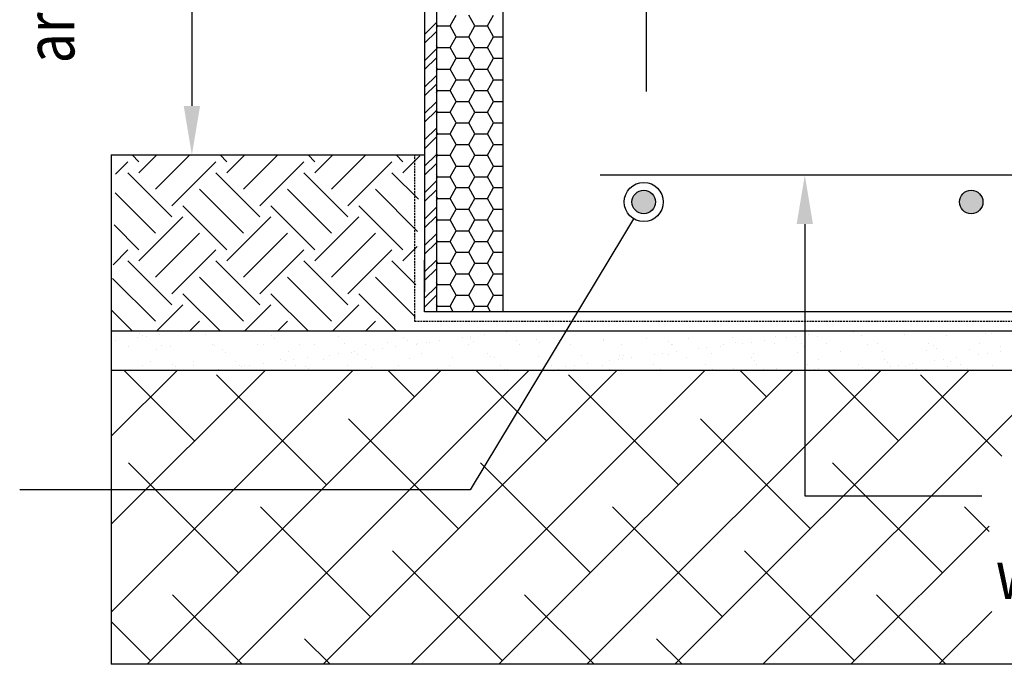
# Model space of a CAD drawing. Units: millimetres. Extents: x -857399 to -803352, y 260492 to 525387.
# Drawn here: x -845150 to -844648, y 406293 to 406622 of the extents above; entities that cross this region are included whole.
import ezdxf

# ---------------------------------------------------------------- set-up
doc = ezdxf.new("R2010")
doc.units = ezdxf.units.MM
doc.linetypes.add('HIDDEN2', pattern=[4.7625, 3.175, -1.5875])
doc.layers.get('0').update_dxf_attribs({"linetype": 'CONTINUOUS'})
for name, color, linetype in [('1_OUTLINE', 3, 'CONTINUOUS'), ('DIM', 1, 'CONTINUOUS'), ('HATCH', 8, 'CONTINUOUS'), ('NATURAL GROUND', 2, 'CONTINUOUS'), ('SAND BLINDING', 1, 'CONTINUOUS'), ('Slabedge', 3, 'CONTINUOUS'), ('Text', 7, 'CONTINUOUS')]:
    doc.layers.add(name, color=color, linetype=linetype)
doc.styles.add('ROMANS', font='ROMANS.shx', dxfattribs={"width": 0.8})

msp = doc.modelspace()

# ---------------------------------------------------------------- hatches: boundary and pattern name
h = msp.add_hatch(color=8)
edge = h.paths.add_edge_path()
edge.add_arc((-844831.94, 406528.76), 6, 0, 360)
h = msp.add_hatch(color=8)
edge = h.paths.add_edge_path()
edge.add_arc((-844664.79, 406528.76), 6, 0, 360)

# ---------------------------------------------------------------- linework, layer by layer
at = {"color": 1}
for p, q in [((-844943.74, 406777.76), (-844943.74, 406482.85)), ((-844937.74, 406777.76), (-844937.74, 406472.76)), ((-845103.74, 406552.76), (-844943.74, 406552.76)), ((-844943.74, 406472.76), (-844943.74, 406499.1)), ((-844903.74, 406472.76), (-844943.74, 406472.76))]:
    msp.add_line(p, q, dxfattribs=at)
at = {"color": 0}
msp.add_line((-844830.59, 406585.23), (-844830.59, 406725.83), dxfattribs=at)
at = {"color": 0, "linetype": 'ByBlock', "lineweight": -2}
msp.add_line((-844837.1, 406520.2), (-844842.27, 406511.64), dxfattribs=at)
msp.add_circle((-844831.94, 406528.76), 10, dxfattribs=at)
at = {"color": 0}
for centre in [(-844831.94, 406528.76), (-844664.79, 406528.76)]:
    msp.add_circle(centre, 6, dxfattribs=at)
at = {"layer": '1_OUTLINE', "color": 3, "linetype": 'Continuous'}
for p in [(-845103.74, 406552.76), (-843044.75, 406292.76)]:
    msp.add_line(p, (-845103.74, 406292.76), dxfattribs=at)
at = {"layer": '1_OUTLINE', "color": 1, "linetype": 'HIDDEN2', "ltscale": 0.3}
for p, q in [((-844948.74, 406467.76), (-844948.74, 406552.76)), ((-843044.75, 406467.76), (-844948.74, 406467.76))]:
    msp.add_line(p, q, dxfattribs=at)
at = {"layer": '1_OUTLINE', "color": 25, "linetype": 'Continuous'}
for p, q in [((-843044.75, 406462.76), (-845103.74, 406462.76)), ((-843044.75, 406442.76), (-845103.74, 406442.76))]:
    msp.add_line(p, q, dxfattribs=at)
at = {"layer": 'DIM'}
for p, q in [((-844842.27, 406511.64), (-844920.59, 406381.81)), ((-844920.59, 406381.81), (-845150.42, 406381.81))]:
    msp.add_line(p, q, dxfattribs=at)
at = {"layer": 'HATCH'}
for p, q in [((-845103.74, 406409.14), (-845070.12, 406442.76)), ((-845103.74, 406364.24), (-845025.22, 406442.76)), ((-845103.74, 406319.34), (-844980.32, 406442.76)), ((-845061.16, 406406.82), (-845097.1, 406442.76)), ((-845085.41, 406292.76), (-844935.41, 406442.76)), ((-844993.81, 406384.37), (-845049.93, 406440.5)), ((-845040.51, 406292.76), (-844890.51, 406442.76)), ((-844995.61, 406292.76), (-844845.61, 406442.76)), ((-844948.91, 406429.27), (-844962.4, 406442.76)), ((-844950.71, 406292.76), (-844800.71, 406442.76)), ((-844881.55, 406406.82), (-844917.5, 406442.76)), ((-844905.81, 406292.76), (-844755.81, 406442.76)), ((-844814.2, 406384.37), (-844870.33, 406440.5)), ((-844860.91, 406292.76), (-844710.91, 406442.76)), ((-844816.01, 406292.76), (-844666.01, 406442.76)), ((-844769.3, 406429.27), (-844782.79, 406442.76)), ((-844771.11, 406292.76), (-844621.11, 406442.76)), ((-844701.95, 406406.82), (-844737.89, 406442.76)), ((-844649.19, 406398.96), (-844690.72, 406440.5)), ((-844926.46, 406361.92), (-844982.58, 406418.05)), ((-844746.85, 406361.92), (-844802.98, 406418.05)), ((-845038.71, 406339.47), (-845094.84, 406395.6)), ((-844859.1, 406339.47), (-844915.23, 406395.6)), ((-844679.5, 406339.47), (-844735.63, 406395.6)), ((-844971.36, 406317.02), (-845027.48, 406373.14)), ((-844791.75, 406317.02), (-844847.88, 406373.14)), ((-844655.63, 406360.5), (-844668.27, 406373.14)), ((-844726.2, 406292.76), (-844655.63, 406363.33)), ((-844904, 406294.57), (-844960.13, 406350.69)), ((-844724.4, 406294.57), (-844780.53, 406350.69)), ((-845036.9, 406292.76), (-845072.38, 406328.24)), ((-844857.3, 406292.76), (-844892.78, 406328.24)), ((-844677.69, 406292.76), (-844713.17, 406328.24)), ((-844681.3, 406292.76), (-844654.27, 406319.8)), ((-845083.61, 406294.57), (-845103.74, 406314.7)), ((-844992, 406292.76), (-845005.03, 406305.79)), ((-844812.4, 406292.76), (-844825.43, 406305.79))]:
    msp.add_line(p, q, dxfattribs=at)
at = {"layer": 'NATURAL GROUND', "color": 8}
for p, q in [((-845089.54, 406549.28), (-845093.03, 406552.76)), ((-845089.54, 406543.67), (-845080.45, 406552.76)), ((-845081.13, 406535.25), (-845063.61, 406552.76)), ((-845044.64, 406549.28), (-845048.12, 406552.76)), ((-845044.64, 406543.67), (-845035.55, 406552.76)), ((-845036.22, 406535.25), (-845018.71, 406552.76)), ((-844999.74, 406549.28), (-845003.22, 406552.76)), ((-844999.74, 406543.67), (-844990.65, 406552.76)), ((-844991.32, 406535.25), (-844973.81, 406552.76)), ((-844954.84, 406549.28), (-844958.32, 406552.76)), ((-844954.84, 406543.67), (-844946.25, 406552.26)), ((-845101.51, 406542.93), (-845095.16, 406549.28)), ((-845072.71, 406526.83), (-845050.26, 406549.28)), ((-845027.81, 406526.83), (-845005.35, 406549.28)), ((-844982.9, 406526.83), (-844960.45, 406549.28)), ((-845072.71, 406521.22), (-845095.16, 406543.67)), ((-845027.81, 406521.22), (-845050.26, 406543.67)), ((-844982.9, 406521.22), (-845005.35, 406543.67)), ((-844946.9, 406530.12), (-844960.45, 406543.67)), ((-845036.22, 406512.8), (-845058.68, 406535.25)), ((-844991.32, 406512.8), (-845013.77, 406535.25)), ((-844947.39, 406513.76), (-844968.87, 406535.25)), ((-845081.13, 406512.8), (-845101.78, 406533.45)), ((-845044.64, 406504.38), (-845067.09, 406526.83)), ((-844999.74, 406504.38), (-845022.19, 406526.83)), ((-844954.84, 406504.38), (-844977.29, 406526.83)), ((-845089.54, 406498.77), (-845067.09, 406521.22)), ((-845044.64, 406498.77), (-845022.19, 406521.22)), ((-844999.74, 406498.77), (-844977.29, 406521.22)), ((-845089.54, 406504.38), (-845102.23, 406517.07)), ((-845081.13, 406490.35), (-845058.68, 406512.8)), ((-845036.22, 406490.35), (-845013.77, 406512.8)), ((-844991.32, 406490.35), (-844968.87, 406512.8)), ((-845102.79, 406496.74), (-845095.16, 406504.38)), ((-845072.71, 406481.93), (-845050.26, 406504.38)), ((-845027.81, 406481.93), (-845005.35, 406504.38)), ((-844982.9, 406481.93), (-844960.45, 406504.38)), ((-844954.84, 406498.77), (-844947.61, 406505.99)), ((-845072.71, 406476.32), (-845095.16, 406498.77)), ((-845027.81, 406476.32), (-845050.26, 406498.77)), ((-844982.9, 406476.32), (-845005.35, 406498.77)), ((-844948.19, 406486.5), (-844960.45, 406498.77)), ((-845081.13, 406467.9), (-845102.99, 406489.76)), ((-845036.22, 406467.9), (-845058.68, 406490.35)), ((-844991.32, 406467.9), (-845013.77, 406490.35)), ((-844948.67, 406470.14), (-844968.87, 406490.35)), ((-845047.93, 406462.76), (-845067.09, 406481.93)), ((-845003.03, 406462.76), (-845022.19, 406481.93)), ((-844958.12, 406462.76), (-844977.29, 406481.93)), ((-845080.65, 406462.76), (-845067.09, 406476.32)), ((-845035.75, 406462.76), (-845022.19, 406476.32)), ((-844990.85, 406462.76), (-844977.29, 406476.32)), ((-845092.83, 406462.76), (-845103.44, 406473.38)), ((-845103.6, 406467.88), (-845103.58, 406467.9)), ((-845063.81, 406462.76), (-845058.68, 406467.9)), ((-845018.91, 406462.76), (-845013.77, 406467.9)), ((-844974.01, 406462.76), (-844968.87, 406467.9))]:
    msp.add_line(p, q, dxfattribs=at)
at = {"layer": 'SAND BLINDING', "linetype": 'Continuous'}
for p, q in [((-845090.27, 406459.44), (-845090.27, 406459.44)), ((-845089.45, 406461.76), (-845089.45, 406461.76)), ((-845087.9, 406460.35), (-845087.9, 406460.35)), ((-845085.9, 406460.02), (-845085.9, 406460.02)), ((-845079.09, 406460.92), (-845079.09, 406460.92)), ((-845067.7, 406462.41), (-845067.7, 406462.41)), ((-845055.41, 406461.02), (-845055.41, 406461.02)), ((-845021.87, 406460.73), (-845021.87, 406460.73)), ((-845020.33, 406459.32), (-845020.33, 406459.32)), ((-844987.84, 406459.99), (-844987.84, 406459.99)), ((-844954.3, 406459.7), (-844954.3, 406459.7)), ((-844924.6, 406459.55), (-844924.6, 406459.55)), ((-844920.24, 406460.13), (-844920.24, 406460.13)), ((-844913.42, 406461.02), (-844913.42, 406461.02)), ((-844902.04, 406462.52), (-844902.04, 406462.52)), ((-844786.69, 406459.67), (-844786.69, 406459.67)), ((-844764.75, 406459.95), (-844764.75, 406459.95)), ((-844758.93, 406459.66), (-844758.93, 406459.66)), ((-844754.57, 406460.23), (-844754.57, 406460.23)), ((-844747.76, 406461.13), (-844747.76, 406461.13)), ((-844743.31, 406459.85), (-844743.31, 406459.85)), ((-844736.37, 406462.63), (-844736.37, 406462.63)), ((-844724.83, 406462.56), (-844724.83, 406462.56)), ((-844720.67, 406460.66), (-844720.67, 406460.66)), ((-844698.73, 406460.94), (-844698.73, 406460.94)), ((-844677.29, 406460.84), (-844677.29, 406460.84)), ((-844657.26, 406461.53), (-844657.26, 406461.53)), ((-844654.65, 406461.66), (-844654.65, 406461.66)), ((-845101.65, 406457.95), (-845101.65, 406457.95)), ((-845094.86, 406454.99), (-845094.86, 406454.99)), ((-845078.24, 406455.72), (-845078.24, 406455.72)), ((-845073.42, 406454.88), (-845073.42, 406454.88)), ((-845052.13, 406455.77), (-845052.13, 406455.77)), ((-845050.78, 406455.7), (-845050.78, 406455.7)), ((-845028.84, 406455.98), (-845028.84, 406455.98)), ((-845026.03, 406455.81), (-845026.03, 406455.81)), ((-845007.4, 406455.88), (-845007.4, 406455.88)), ((-844999.93, 406455.86), (-844999.93, 406455.86)), ((-844984.76, 406456.69), (-844984.76, 406456.69)), ((-844973.82, 406455.91), (-844973.82, 406455.91)), ((-844965.36, 406454.19), (-844965.36, 406454.19)), ((-844962.82, 406456.97), (-844962.82, 406456.97)), ((-844958.55, 406455.08), (-844958.55, 406455.08)), ((-844952.75, 406458.29), (-844952.75, 406458.29)), ((-844947.72, 406455.96), (-844947.72, 406455.96)), ((-844947.16, 406456.58), (-844947.16, 406456.58)), ((-844942.8, 406457.16), (-844942.8, 406457.16)), ((-844941.37, 406456.87), (-844941.37, 406456.87)), ((-844935.98, 406458.05), (-844935.98, 406458.05)), ((-844921.62, 406456), (-844921.62, 406456)), ((-844920.26, 406458.96), (-844920.26, 406458.96)), ((-844918.74, 406457.69), (-844918.74, 406457.69)), ((-844896.8, 406457.97), (-844896.8, 406457.97)), ((-844895.52, 406456.05), (-844895.52, 406456.05)), ((-844886.72, 406458.67), (-844886.72, 406458.67)), ((-844885.18, 406457.26), (-844885.18, 406457.26)), ((-844875.35, 406457.86), (-844875.35, 406457.86)), ((-844869.41, 406456.1), (-844869.41, 406456.1)), ((-844852.71, 406458.68), (-844852.71, 406458.68)), ((-844852.69, 406457.93), (-844852.69, 406457.93)), ((-844843.31, 406456.15), (-844843.31, 406456.15)), ((-844830.77, 406458.96), (-844830.77, 406458.96)), ((-844819.15, 406457.65), (-844819.15, 406457.65)), ((-844817.6, 406456.23), (-844817.6, 406456.23)), ((-844817.21, 406456.19), (-844817.21, 406456.19)), ((-844809.33, 406458.86), (-844809.33, 406458.86)), ((-844799.7, 406454.29), (-844799.7, 406454.29)), ((-844792.88, 406455.19), (-844792.88, 406455.19)), ((-844791.11, 406456.24), (-844791.11, 406456.24)), ((-844785.11, 406456.9), (-844785.11, 406456.9)), ((-844781.5, 406456.69), (-844781.5, 406456.69)), ((-844777.13, 406457.26), (-844777.13, 406457.26)), ((-844770.32, 406458.16), (-844770.32, 406458.16)), ((-844765, 406456.29), (-844765, 406456.29)), ((-844751.57, 406456.62), (-844751.57, 406456.62)), ((-844750.03, 406455.2), (-844750.03, 406455.2)), ((-844738.9, 406456.34), (-844738.9, 406456.34)), ((-844717.54, 406455.88), (-844717.54, 406455.88)), ((-844712.8, 406456.38), (-844712.8, 406456.38)), ((-844686.69, 406456.43), (-844686.69, 406456.43)), ((-844684, 406455.59), (-844684, 406455.59)), ((-844682.45, 406454.17), (-844682.45, 406454.17)), ((-844660.59, 406456.48), (-844660.59, 406456.48)), ((-844649.96, 406454.85), (-844649.96, 406454.85)), ((-845080.61, 406453.66), (-845080.61, 406453.66)), ((-845047.07, 406453.38), (-845047.07, 406453.38)), ((-845045.52, 406451.96), (-845045.52, 406451.96)), ((-845013.03, 406452.64), (-845013.03, 406452.64)), ((-845003.67, 406449.14), (-845003.67, 406449.14)), ((-844992.29, 406450.64), (-844992.29, 406450.64)), ((-844987.92, 406451.22), (-844987.92, 406451.22)), ((-844981.11, 406452.11), (-844981.11, 406452.11)), ((-844979.49, 406452.35), (-844979.49, 406452.35)), ((-844977.95, 406450.93), (-844977.95, 406450.93)), ((-844969.72, 406453.61), (-844969.72, 406453.61)), ((-844951.48, 406449.11), (-844951.48, 406449.11)), ((-844945.46, 406451.61), (-844945.46, 406451.61)), ((-844929.54, 406449.39), (-844929.54, 406449.39)), ((-844911.92, 406451.32), (-844911.92, 406451.32)), ((-844910.37, 406449.9), (-844910.37, 406449.9)), ((-844908.1, 406449.29), (-844908.1, 406449.29)), ((-844885.46, 406450.11), (-844885.46, 406450.11)), ((-844877.88, 406450.58), (-844877.88, 406450.58)), ((-844863.52, 406450.39), (-844863.52, 406450.39)), ((-844844.34, 406450.29), (-844844.34, 406450.29)), ((-844842.08, 406450.28), (-844842.08, 406450.28)), ((-844838.01, 406449.25), (-844838.01, 406449.25)), ((-844826.62, 406450.75), (-844826.62, 406450.75)), ((-844822.26, 406451.32), (-844822.26, 406451.32)), ((-844819.44, 406451.1), (-844819.44, 406451.1)), ((-844815.44, 406452.22), (-844815.44, 406452.22)), ((-844810.31, 406449.55), (-844810.31, 406449.55)), ((-844804.06, 406453.72), (-844804.06, 406453.72)), ((-844797.5, 406451.38), (-844797.5, 406451.38)), ((-844776.77, 406449.26), (-844776.77, 406449.26)), ((-844776.06, 406451.28), (-844776.06, 406451.28)), ((-844753.42, 406452.09), (-844753.42, 406452.09)), ((-844731.48, 406452.37), (-844731.48, 406452.37)), ((-844710.04, 406452.27), (-844710.04, 406452.27)), ((-844687.4, 406453.08), (-844687.4, 406453.08)), ((-844672.34, 406449.36), (-844672.34, 406449.36)), ((-844665.46, 406453.36), (-844665.46, 406453.36)), ((-844660.96, 406450.86), (-844660.96, 406450.86)), ((-844656.59, 406451.43), (-844656.59, 406451.43)), ((-844649.78, 406452.33), (-844649.78, 406452.33)), ((-845087.73, 406445.09), (-845087.73, 406445.09)), ((-845083.53, 406447.13), (-845083.53, 406447.13)), ((-845072.27, 406446.02), (-845072.27, 406446.02)), ((-845070.72, 406444.6), (-845070.72, 406444.6)), ((-845061.62, 406445.14), (-845061.62, 406445.14)), ((-845061.58, 406447.41), (-845061.58, 406447.41)), ((-845040.14, 406447.31), (-845040.14, 406447.31)), ((-845038.23, 406445.28), (-845038.23, 406445.28)), ((-845037.41, 406444.7), (-845037.41, 406444.7)), ((-845035.52, 406445.18), (-845035.52, 406445.18)), ((-845033.05, 406445.27), (-845033.05, 406445.27)), ((-845026.23, 406446.17), (-845026.23, 406446.17)), ((-845017.5, 406448.12), (-845017.5, 406448.12)), ((-845014.85, 406447.67), (-845014.85, 406447.67)), ((-845010.49, 406448.24), (-845010.49, 406448.24)), ((-845009.42, 406445.23), (-845009.42, 406445.23)), ((-845004.69, 406444.99), (-845004.69, 406444.99)), ((-844995.56, 406448.4), (-844995.56, 406448.4)), ((-844983.31, 406445.28), (-844983.31, 406445.28)), ((-844974.12, 406448.3), (-844974.12, 406448.3)), ((-844970.66, 406444.25), (-844970.66, 406444.25)), ((-844957.21, 406445.33), (-844957.21, 406445.33)), ((-844931.11, 406445.37), (-844931.11, 406445.37)), ((-844905.01, 406445.42), (-844905.01, 406445.42)), ((-844878.9, 406445.47), (-844878.9, 406445.47)), ((-844871.75, 406444.81), (-844871.75, 406444.81)), ((-844867.38, 406445.38), (-844867.38, 406445.38)), ((-844860.57, 406446.28), (-844860.57, 406446.28)), ((-844852.8, 406445.52), (-844852.8, 406445.52)), ((-844849.18, 406447.78), (-844849.18, 406447.78)), ((-844844.82, 406448.35), (-844844.82, 406448.35)), ((-844842.8, 406448.87), (-844842.8, 406448.87)), ((-844826.7, 406445.56), (-844826.7, 406445.56)), ((-844800.6, 406445.61), (-844800.6, 406445.61)), ((-844775.22, 406447.84), (-844775.22, 406447.84)), ((-844774.49, 406445.66), (-844774.49, 406445.66)), ((-844748.39, 406445.71), (-844748.39, 406445.71)), ((-844742.74, 406448.52), (-844742.74, 406448.52)), ((-844722.29, 406445.75), (-844722.29, 406445.75)), ((-844720.14, 406444.51), (-844720.14, 406444.51)), ((-844709.2, 406448.23), (-844709.2, 406448.23)), ((-844707.65, 406446.81), (-844707.65, 406446.81)), ((-844706.08, 406444.92), (-844706.08, 406444.92)), ((-844701.72, 406445.49), (-844701.72, 406445.49)), ((-844698.2, 406444.79), (-844698.2, 406444.79)), ((-844696.18, 406445.8), (-844696.18, 406445.8)), ((-844694.9, 406446.39), (-844694.9, 406446.39)), ((-844683.52, 406447.89), (-844683.52, 406447.89)), ((-844679.16, 406448.46), (-844679.16, 406448.46)), ((-844676.76, 406444.69), (-844676.76, 406444.69)), ((-844675.16, 406447.49), (-844675.16, 406447.49)), ((-844670.08, 406445.85), (-844670.08, 406445.85)), ((-844654.12, 406445.51), (-844654.12, 406445.51)), ((-845084.19, 406442.84), (-845084.19, 406442.84)), ((-845058.09, 406442.88), (-845058.09, 406442.88)), ((-845048.8, 406443.2), (-845048.8, 406443.2)), ((-845031.99, 406442.93), (-845031.99, 406442.93)), ((-845005.88, 406442.98), (-845005.88, 406442.98)), ((-845003.15, 406443.58), (-845003.15, 406443.58)), ((-844979.78, 406443.03), (-844979.78, 406443.03)), ((-844953.68, 406443.07), (-844953.68, 406443.07)), ((-844937.12, 406443.96), (-844937.12, 406443.96)), ((-844927.57, 406443.12), (-844927.57, 406443.12)), ((-844903.08, 406443.22), (-844903.08, 406443.22)), ((-844901.47, 406443.17), (-844901.47, 406443.17)), ((-844883.13, 406443.31), (-844883.13, 406443.31)), ((-844875.37, 406443.22), (-844875.37, 406443.22)), ((-844869.54, 406442.93), (-844869.54, 406442.93)), ((-844849.27, 406443.26), (-844849.27, 406443.26)), ((-844830.25, 406442.81), (-844830.25, 406442.81)), ((-844823.16, 406443.31), (-844823.16, 406443.31)), ((-844797.06, 406443.36), (-844797.06, 406443.36)), ((-844786.17, 406443.52), (-844786.17, 406443.52)), ((-844770.96, 406443.41), (-844770.96, 406443.41)), ((-844764.22, 406443.8), (-844764.22, 406443.8)), ((-844744.85, 406443.45), (-844744.85, 406443.45)), ((-844742.78, 406443.7), (-844742.78, 406443.7)), ((-844718.75, 406443.5), (-844718.75, 406443.5)), ((-844717.47, 406443.42), (-844717.47, 406443.42)), ((-844692.65, 406443.55), (-844692.65, 406443.55)), ((-844666.55, 406443.6), (-844666.55, 406443.6))]:
    msp.add_line(p, q, dxfattribs=at)
at = {"layer": 'Slabedge'}
for p, q in [((-844903.74, 406472.76), (-844903.74, 406777.76)), ((-844749.73, 406517.5), (-844749.73, 406378.7)), ((-844603.74, 406472.76), (-844903.74, 406472.76)), ((-844749.73, 406378.7), (-844659.35, 406378.7))]:
    msp.add_line(p, q, dxfattribs=at)
at = {"layer": 'Slabedge', "color": 1}
for p, q in [((-845062.54, 406752.76), (-845062.54, 406577.76)), ((-845072.41, 406552.76), (-845042.54, 406552.76))]:
    msp.add_line(p, q, dxfattribs=at)
msp.add_solid([(-845066.71, 406577.76), (-845058.37, 406577.76), (-845062.54, 406552.76)], dxfattribs=at)
at = {"layer": 'Slabedge'}
msp.add_solid([(-844753.9, 406517.5), (-844749.73, 406542.5), (-844745.56, 406517.5)], dxfattribs=at)
at = {"layer": 'Text', "color": 25}
for p, q in [((-844943.74, 406614.32), (-844937.74, 406620.32)), ((-844930.77, 406618.59), (-844927.6, 406624.09)), ((-844918.07, 406618.59), (-844921.25, 406624.09)), ((-844911.72, 406618.59), (-844908.55, 406624.09)), ((-844943.74, 406609.83), (-844937.74, 406615.83)), ((-844937.12, 406618.59), (-844937.74, 406619.66)), ((-844937.74, 406617.53), (-844937.12, 406618.59)), ((-844937.12, 406618.59), (-844930.77, 406618.59)), ((-844927.6, 406613.1), (-844930.77, 406618.59)), ((-844921.25, 406613.1), (-844918.07, 406618.59)), ((-844918.07, 406618.59), (-844911.72, 406618.59)), ((-844908.55, 406613.1), (-844911.72, 406618.59)), ((-844930.77, 406607.6), (-844927.6, 406613.1)), ((-844927.6, 406613.1), (-844921.25, 406613.1)), ((-844918.07, 406607.6), (-844921.25, 406613.1)), ((-844911.72, 406607.6), (-844908.55, 406613.1)), ((-844908.55, 406613.1), (-844903.74, 406613.1)), ((-844943.74, 406600.85), (-844937.74, 406606.85)), ((-844937.12, 406607.6), (-844937.74, 406608.66)), ((-844937.74, 406606.53), (-844937.12, 406607.6)), ((-844937.12, 406607.6), (-844930.77, 406607.6)), ((-844927.6, 406602.1), (-844930.77, 406607.6)), ((-844921.25, 406602.1), (-844918.07, 406607.6)), ((-844918.07, 406607.6), (-844911.72, 406607.6)), ((-844908.55, 406602.1), (-844911.72, 406607.6)), ((-844943.74, 406596.36), (-844937.74, 406602.36)), ((-844930.77, 406596.6), (-844927.6, 406602.1)), ((-844927.6, 406602.1), (-844921.25, 406602.1)), ((-844918.07, 406596.6), (-844921.25, 406602.1)), ((-844911.72, 406596.6), (-844908.55, 406602.1)), ((-844908.55, 406602.1), (-844903.74, 406602.1)), ((-844937.12, 406596.6), (-844937.74, 406597.66)), ((-844937.74, 406595.53), (-844937.12, 406596.6)), ((-844937.12, 406596.6), (-844930.77, 406596.6)), ((-844927.6, 406591.1), (-844930.77, 406596.6)), ((-844921.25, 406591.1), (-844918.07, 406596.6)), ((-844918.07, 406596.6), (-844911.72, 406596.6)), ((-844908.55, 406591.1), (-844911.72, 406596.6)), ((-844943.74, 406587.38), (-844937.74, 406593.38)), ((-844930.77, 406585.6), (-844927.6, 406591.1)), ((-844927.6, 406591.1), (-844921.25, 406591.1)), ((-844918.07, 406585.6), (-844921.25, 406591.1)), ((-844911.72, 406585.6), (-844908.55, 406591.1)), ((-844908.55, 406591.1), (-844903.74, 406591.1)), ((-844943.74, 406582.89), (-844937.74, 406588.89)), ((-844937.12, 406585.6), (-844937.74, 406586.66)), ((-844937.74, 406584.54), (-844937.12, 406585.6)), ((-844937.12, 406585.6), (-844930.77, 406585.6)), ((-844927.6, 406580.1), (-844930.77, 406585.6)), ((-844921.25, 406580.1), (-844918.07, 406585.6)), ((-844918.07, 406585.6), (-844911.72, 406585.6)), ((-844908.55, 406580.1), (-844911.72, 406585.6)), ((-844943.74, 406573.91), (-844937.74, 406579.91)), ((-844930.77, 406574.6), (-844927.6, 406580.1)), ((-844927.6, 406580.1), (-844921.25, 406580.1)), ((-844918.07, 406574.6), (-844921.25, 406580.1)), ((-844911.72, 406574.6), (-844908.55, 406580.1)), ((-844908.55, 406580.1), (-844903.74, 406580.1)), ((-844943.74, 406569.42), (-844937.74, 406575.42)), ((-844937.12, 406574.6), (-844937.74, 406575.66)), ((-844937.74, 406573.54), (-844937.12, 406574.6)), ((-844937.12, 406574.6), (-844930.77, 406574.6)), ((-844927.6, 406569.1), (-844930.77, 406574.6)), ((-844921.25, 406569.1), (-844918.07, 406574.6)), ((-844918.07, 406574.6), (-844911.72, 406574.6)), ((-844908.55, 406569.1), (-844911.72, 406574.6)), ((-844943.74, 406560.44), (-844937.74, 406566.44)), ((-844937.12, 406563.6), (-844937.74, 406564.67)), ((-844930.77, 406563.6), (-844927.6, 406569.1)), ((-844927.6, 406569.1), (-844921.25, 406569.1)), ((-844918.07, 406563.6), (-844921.25, 406569.1)), ((-844911.72, 406563.6), (-844908.55, 406569.1)), ((-844908.55, 406569.1), (-844903.74, 406569.1)), ((-844943.74, 406555.95), (-844937.74, 406561.95)), ((-844937.74, 406562.54), (-844937.12, 406563.6)), ((-844937.12, 406563.6), (-844930.77, 406563.6)), ((-844927.6, 406558.1), (-844930.77, 406563.6)), ((-844921.25, 406558.1), (-844918.07, 406563.6)), ((-844918.07, 406563.6), (-844911.72, 406563.6)), ((-844908.55, 406558.1), (-844911.72, 406563.6)), ((-844930.77, 406552.6), (-844927.6, 406558.1)), ((-844927.6, 406558.1), (-844921.25, 406558.1)), ((-844918.07, 406552.6), (-844921.25, 406558.1)), ((-844911.72, 406552.6), (-844908.55, 406558.1)), ((-844908.55, 406558.1), (-844903.74, 406558.1)), ((-844943.74, 406546.97), (-844937.74, 406552.97)), ((-844937.12, 406552.6), (-844937.74, 406553.67)), ((-844937.74, 406551.54), (-844937.12, 406552.6)), ((-844937.12, 406552.6), (-844930.77, 406552.6)), ((-844927.6, 406547.1), (-844930.77, 406552.6)), ((-844921.25, 406547.1), (-844918.07, 406552.6)), ((-844918.07, 406552.6), (-844911.72, 406552.6)), ((-844908.55, 406547.1), (-844911.72, 406552.6)), ((-844943.74, 406542.48), (-844937.74, 406548.48)), ((-844930.77, 406541.6), (-844927.6, 406547.1)), ((-844927.6, 406547.1), (-844921.25, 406547.1)), ((-844918.07, 406541.6), (-844921.25, 406547.1)), ((-844911.72, 406541.6), (-844908.55, 406547.1)), ((-844908.55, 406547.1), (-844903.74, 406547.1)), ((-844943.74, 406533.5), (-844937.74, 406539.5)), ((-844937.12, 406541.6), (-844937.74, 406542.67)), ((-844937.74, 406540.54), (-844937.12, 406541.6)), ((-844937.12, 406541.61), (-844930.77, 406541.61)), ((-844927.6, 406536.11), (-844930.77, 406541.6)), ((-844921.25, 406536.11), (-844918.07, 406541.6)), ((-844918.07, 406541.61), (-844911.72, 406541.61)), ((-844908.55, 406536.11), (-844911.72, 406541.6)), ((-844943.74, 406529.01), (-844937.74, 406535.01)), ((-844930.77, 406530.61), (-844927.6, 406536.11)), ((-844927.6, 406536.11), (-844921.25, 406536.11)), ((-844918.07, 406530.61), (-844921.25, 406536.11)), ((-844911.72, 406530.61), (-844908.55, 406536.11)), ((-844908.55, 406536.11), (-844903.74, 406536.11)), ((-844937.12, 406530.61), (-844937.74, 406531.67)), ((-844937.74, 406529.54), (-844937.12, 406530.61)), ((-844937.12, 406530.61), (-844930.77, 406530.61)), ((-844927.6, 406525.11), (-844930.77, 406530.61)), ((-844921.25, 406525.11), (-844918.07, 406530.61)), ((-844918.07, 406530.61), (-844911.72, 406530.61)), ((-844908.55, 406525.11), (-844911.72, 406530.61)), ((-844943.74, 406520.03), (-844937.74, 406526.03)), ((-844930.77, 406519.61), (-844927.6, 406525.11)), ((-844927.6, 406525.11), (-844921.25, 406525.11)), ((-844918.07, 406519.61), (-844921.25, 406525.11)), ((-844911.72, 406519.61), (-844908.55, 406525.11)), ((-844908.55, 406525.11), (-844903.74, 406525.11)), ((-844943.74, 406515.54), (-844937.74, 406521.54)), ((-844937.12, 406519.61), (-844937.74, 406520.67)), ((-844937.74, 406518.54), (-844937.12, 406519.61)), ((-844937.12, 406519.61), (-844930.77, 406519.61)), ((-844927.6, 406514.11), (-844930.77, 406519.61)), ((-844921.25, 406514.11), (-844918.07, 406519.61)), ((-844918.07, 406519.61), (-844911.72, 406519.61)), ((-844908.55, 406514.11), (-844911.72, 406519.61)), ((-844943.74, 406506.56), (-844937.74, 406512.56)), ((-844937.12, 406508.61), (-844937.74, 406509.67)), ((-844930.77, 406508.61), (-844927.6, 406514.11)), ((-844927.6, 406514.11), (-844921.25, 406514.11)), ((-844918.07, 406508.61), (-844921.25, 406514.11)), ((-844911.72, 406508.61), (-844908.55, 406514.11)), ((-844908.55, 406514.11), (-844903.74, 406514.11)), ((-844943.74, 406502.07), (-844937.74, 406508.07)), ((-844937.74, 406507.55), (-844937.12, 406508.61)), ((-844937.12, 406508.61), (-844930.77, 406508.61)), ((-844927.6, 406503.11), (-844930.77, 406508.61)), ((-844921.25, 406503.11), (-844918.07, 406508.61)), ((-844918.07, 406508.61), (-844911.72, 406508.61)), ((-844908.55, 406503.11), (-844911.72, 406508.61)), ((-844930.77, 406497.61), (-844927.6, 406503.11)), ((-844927.6, 406503.11), (-844921.25, 406503.11)), ((-844918.07, 406497.61), (-844921.25, 406503.11)), ((-844911.72, 406497.61), (-844908.55, 406503.11)), ((-844908.55, 406503.11), (-844903.74, 406503.11)), ((-844943.74, 406493.09), (-844937.74, 406499.09)), ((-844943.74, 406488.6), (-844937.74, 406494.6)), ((-844937.12, 406497.61), (-844937.74, 406498.68)), ((-844937.74, 406496.55), (-844937.12, 406497.61)), ((-844937.12, 406497.61), (-844930.77, 406497.61)), ((-844927.6, 406492.11), (-844930.77, 406497.61)), ((-844921.25, 406492.11), (-844918.07, 406497.61)), ((-844918.07, 406497.61), (-844911.72, 406497.61)), ((-844908.55, 406492.11), (-844911.72, 406497.61)), ((-844930.77, 406486.61), (-844927.6, 406492.11)), ((-844927.6, 406492.11), (-844921.25, 406492.11)), ((-844918.07, 406486.61), (-844921.25, 406492.11)), ((-844911.72, 406486.61), (-844908.55, 406492.11)), ((-844908.55, 406492.11), (-844903.74, 406492.11)), ((-844943.74, 406479.62), (-844937.74, 406485.62)), ((-844937.12, 406486.61), (-844937.74, 406487.68)), ((-844937.74, 406485.55), (-844937.12, 406486.61)), ((-844937.12, 406486.61), (-844930.77, 406486.61)), ((-844927.6, 406481.11), (-844930.77, 406486.61)), ((-844921.25, 406481.11), (-844918.07, 406486.61)), ((-844918.07, 406486.61), (-844911.72, 406486.61)), ((-844908.55, 406481.11), (-844911.72, 406486.61)), ((-844943.74, 406475.13), (-844937.74, 406481.13)), ((-844930.77, 406475.61), (-844927.6, 406481.11)), ((-844927.6, 406481.11), (-844921.25, 406481.11)), ((-844918.07, 406475.61), (-844921.25, 406481.11)), ((-844911.72, 406475.61), (-844908.55, 406481.11)), ((-844908.55, 406481.11), (-844903.74, 406481.11)), ((-844937.12, 406475.61), (-844937.74, 406476.68)), ((-844937.74, 406474.55), (-844937.12, 406475.61)), ((-844937.12, 406475.61), (-844930.77, 406475.61)), ((-844929.13, 406472.76), (-844930.77, 406475.61)), ((-844919.72, 406472.76), (-844918.07, 406475.61)), ((-844918.07, 406475.61), (-844911.72, 406475.61)), ((-844910.08, 406472.76), (-844911.72, 406475.61))]:
    msp.add_line(p, q, dxfattribs=at)
at = {"layer": 'Text'}
msp.add_line((-844603.74, 406542.5), (-844854.19, 406542.5), dxfattribs=at)

# ---------------------------------------------------------------- texts
at = {"layer": '1_OUTLINE', "color": 7, "style": 'ROMANS', "width": 0.8}
msp.add_text('with 50mm cover to end of bar', height=25, dxfattribs=at).set_placement((-844652.24, 406326.05))
at = {"layer": 'Slabedge', "color": 7, "style": 'ROMANS', "width": 0.8}
msp.add_text('architect', height=25, rotation=90, dxfattribs=at).set_placement((-845122.54, 406599.55))

doc.saveas('drawing.dxf')
